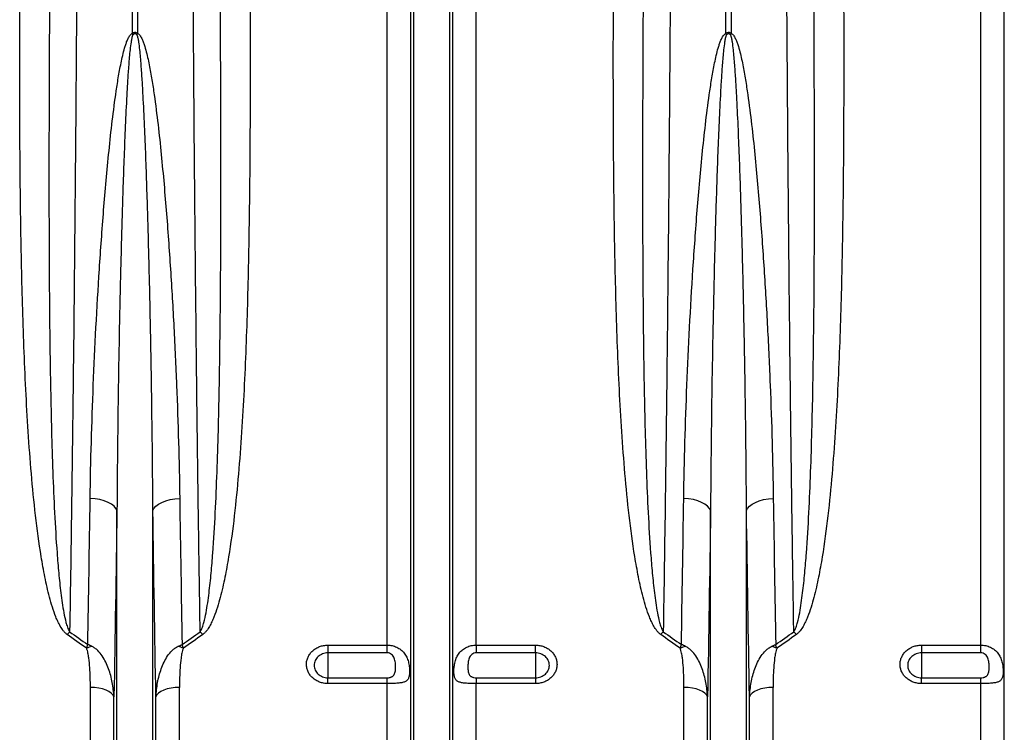
# Model space of a CAD drawing. Units: millimetres. Extents: x -9384 to 9275, y 1832 to 8516.
# Drawn here: x -5634 to -5302, y 4972 to 5212 of the extents above; entities that cross this region are included whole.
import ezdxf

# ---------------------------------------------------------------- set-up
doc = ezdxf.new("R2010")
doc.units = ezdxf.units.MM
doc.layers.get('0').update_dxf_attribs({"linetype": 'CONTINUOUS'})
doc.layers.add('ACO_DRAINAGE', color=7, linetype='CONTINUOUS')

# ---------------------------------------------------------------- blocks, each defined once
blk = doc.blocks.new('ACO_-_32844_-_FRONT')
at = {"linetype": 'Continuous'}
for p, q in [((-100.87, 437.71), (-100.87, 626)), ((-99.13, 626), (-99.13, 437.71)), ((-15.01, 231.57), (-15.01, 626)), ((-7.08, 78.23), (-7.08, 626)), ((-6.05, 73.58), (-6.05, 626)), ((6.05, 73.58), (6.05, 626)), ((7.08, 78.23), (7.08, 626)), ((15.01, 231.57), (15.01, 626)), ((99.13, 437.71), (99.13, 626)), ((100.87, 626), (100.87, 437.71)), ((184.99, 231.57), (184.99, 626)), ((192.92, 78.23), (192.92, 626)), ((-113.43, 280.87), (-115.09, 281.02)), ((-111.83, 280.59), (-113.43, 280.87)), ((-110.36, 280.19), (-111.83, 280.59)), ((-109.05, 279.68), (-110.36, 280.19)), ((-107.93, 279.07), (-109.05, 279.68)), ((-107.04, 278.39), (-107.93, 279.07)), ((-92.96, 278.39), (-92.07, 279.07)), ((-92.07, 279.07), (-90.95, 279.68)), ((-90.95, 279.68), (-89.64, 280.19)), ((-89.64, 280.19), (-88.17, 280.59)), ((-88.17, 280.59), (-86.57, 280.87)), ((-86.57, 280.87), (-84.91, 281.02)), ((86.57, 280.87), (84.91, 281.02)), ((88.17, 280.59), (86.57, 280.87)), ((89.64, 280.19), (88.17, 280.59)), ((90.95, 279.68), (89.64, 280.19)), ((92.07, 279.07), (90.95, 279.68)), ((92.96, 278.39), (92.07, 279.07)), ((107.04, 278.39), (107.93, 279.07)), ((107.93, 279.07), (109.05, 279.68)), ((109.05, 279.68), (110.36, 280.19)), ((110.36, 280.19), (111.83, 280.59)), ((111.83, 280.59), (113.43, 280.87)), ((113.43, 280.87), (115.09, 281.02)), ((-106.41, 277.65), (-107.04, 278.39)), ((-106.05, 276.88), (-106.41, 277.65)), ((-106.05, 73.58), (-106.05, 276.88)), ((-93.95, 276.88), (-93.59, 277.65)), ((-93.95, 73.58), (-93.95, 276.88)), ((-93.59, 277.65), (-92.96, 278.39)), ((93.59, 277.65), (92.96, 278.39)), ((93.95, 276.88), (93.59, 277.65)), ((93.95, 73.58), (93.95, 276.88)), ((106.05, 276.88), (106.41, 277.65)), ((106.05, 73.58), (106.05, 276.88)), ((106.41, 277.65), (107.04, 278.39)), ((-35, 231.57), (-15.01, 231.57)), ((-35, 231.57), (-35, 228.96)), ((-15.01, 228.96), (-35, 228.96)), ((-35, 228.96), (-35, 220.59)), ((-15.01, 228.96), (-15.01, 231.57)), ((15.01, 231.57), (35, 231.57)), ((15.01, 231.57), (15.01, 228.96)), ((35, 228.96), (15.01, 228.96)), ((35, 228.96), (35, 231.57)), ((35, 228.96), (35, 220.59)), ((165, 231.57), (184.99, 231.57)), ((165, 231.57), (165, 228.96)), ((184.99, 228.96), (165, 228.96)), ((165, 228.96), (165, 220.59)), ((184.99, 228.96), (184.99, 231.57)), ((-35, 218.62), (-35, 220.59)), ((-35, 220.59), (-15.01, 220.59)), ((-15.01, 218.62), (-15.01, 220.59)), ((15.01, 220.59), (15.01, 218.62)), ((15.01, 220.59), (35, 220.59)), ((35, 220.59), (35, 218.62)), ((165, 218.62), (165, 220.59)), ((165, 220.59), (184.99, 220.59)), ((184.99, 218.62), (184.99, 220.59)), ((-115.01, 82.4), (-115.01, 217.34)), ((-113.58, 217.28), (-115.01, 217.34)), ((-112.19, 217.11), (-113.58, 217.28)), ((-110.9, 216.82), (-112.19, 217.11)), ((-109.74, 216.44), (-110.9, 216.82)), ((-108.74, 215.97), (-109.74, 216.44)), ((-107.96, 215.43), (-108.74, 215.97)), ((-91.26, 215.97), (-92.04, 215.43)), ((-90.26, 216.44), (-91.26, 215.97)), ((-89.1, 216.82), (-90.26, 216.44)), ((-87.81, 217.11), (-89.1, 216.82)), ((-86.42, 217.28), (-87.81, 217.11)), ((-84.99, 217.34), (-86.42, 217.28)), ((-84.99, 82.4), (-84.99, 217.34)), ((-15.01, 218.62), (-35, 218.62)), ((-15.01, 82.4), (-15.01, 218.62)), ((15.01, 82.4), (15.01, 218.62)), ((35, 218.62), (15.01, 218.62)), ((84.99, 82.4), (84.99, 217.34)), ((86.42, 217.28), (84.99, 217.34)), ((87.81, 217.11), (86.42, 217.28)), ((89.1, 216.82), (87.81, 217.11)), ((90.26, 216.44), (89.1, 216.82)), ((91.26, 215.97), (90.26, 216.44)), ((92.04, 215.43), (91.26, 215.97)), ((108.74, 215.97), (107.96, 215.43)), ((109.74, 216.44), (108.74, 215.97)), ((110.9, 216.82), (109.74, 216.44)), ((112.19, 217.11), (110.9, 216.82)), ((113.58, 217.28), (112.19, 217.11)), ((115.01, 217.34), (113.58, 217.28)), ((115.01, 82.4), (115.01, 217.34)), ((184.99, 218.62), (165, 218.62)), ((184.99, 82.4), (184.99, 218.62)), ((-107.39, 214.84), (-107.96, 215.43)), ((-107.08, 214.2), (-107.39, 214.84)), ((-107.08, 78.23), (-107.08, 214.2)), ((-92.61, 214.84), (-92.92, 214.2)), ((-92.92, 78.23), (-92.92, 214.2)), ((-92.04, 215.43), (-92.61, 214.84)), ((92.61, 214.84), (92.04, 215.43)), ((92.92, 214.2), (92.61, 214.84)), ((92.92, 78.23), (92.92, 214.2)), ((107.39, 214.84), (107.08, 214.2)), ((107.08, 78.23), (107.08, 214.2)), ((107.96, 215.43), (107.39, 214.84))]:
    blk.add_line(p, q, dxfattribs=at)
for centre, radius, start, end in [((-150.89, 416.44), 54.36, 22.4568, 23.0324), ((-49.11, 416.44), 54.36, 156.9676, 157.5432), ((49.11, 416.44), 54.36, 22.4568, 23.0324), ((150.89, 416.44), 54.36, 156.9676, 157.5432), ((-101.5, 216.21), 28.55, 135.8546, 138.4267), ((-98.5, 216.21), 28.55, 41.5733, 44.1454), ((98.5, 216.21), 28.55, 135.8546, 138.4267), ((101.5, 216.21), 28.55, 41.5733, 44.1454), ((-109.48, 214.34), 17.55, 106.6324, 112.9136), ((-90.52, 214.34), 17.55, 67.0864, 73.3676), ((90.52, 214.34), 17.55, 106.6324, 112.9136), ((109.48, 214.34), 17.55, 67.0864, 73.3676)]:
    blk.add_arc(centre, radius, start, end, dxfattribs=at)
for points, knots in [([(-119.11, 626), (-119.11, 617.39), (-119.11, 608.78), (-119.13, 591.57), (-119.15, 574.39), (-119.19, 557.26), (-119.23, 544.43), (-119.24, 540.16), (-119.26, 531.62), (-119.28, 527.35), (-119.36, 506.05), (-119.43, 489.19), (-119.62, 455.83), (-119.72, 439.33), (-119.96, 406.67), (-120.1, 390.52), (-120.4, 358.57), (-120.56, 342.77), (-120.83, 319.34), (-120.92, 311.57), (-121.07, 299.99), (-121.12, 296.14), (-121.22, 288.47), (-121.27, 284.65), (-121.53, 265.63), (-121.75, 250.71), (-121.99, 236.09)], [0, 0, 0, 0, 0.0625, 0.0625, 0.125, 0.1875, 0.1875, 0.21875, 0.21875, 0.25, 0.25, 0.375, 0.375, 0.5, 0.5, 0.625, 0.625, 0.75, 0.75, 0.8125, 0.8125, 0.84375, 0.84375, 0.875, 0.875, 1, 1, 1, 1]), ([(-78.01, 236.09), (-78.13, 243.4), (-78.24, 250.79), (-78.47, 265.72), (-78.68, 280.78), (-78.88, 296.11), (-79.03, 307.72), (-79.08, 311.61), (-79.17, 319.41), (-79.21, 323.34), (-79.44, 343), (-79.6, 358.89), (-79.9, 390.96), (-80.04, 407.14), (-80.28, 439.8), (-80.39, 456.27), (-80.57, 489.52), (-80.64, 506.29), (-80.74, 531.67), (-80.76, 540.17), (-80.8, 552.98), (-80.81, 557.25), (-80.83, 565.83), (-80.84, 570.12), (-80.88, 591.58), (-80.89, 608.78), (-80.89, 626)], [0, 0, 0, 0, 0.0625, 0.0625, 0.125, 0.1875, 0.1875, 0.21875, 0.21875, 0.25, 0.25, 0.375, 0.375, 0.5, 0.5, 0.625, 0.625, 0.75, 0.75, 0.8125, 0.8125, 0.84375, 0.84375, 0.875, 0.875, 1, 1, 1, 1]), ([(80.89, 626), (80.89, 617.39), (80.89, 608.78), (80.87, 591.57), (80.85, 574.39), (80.81, 557.26), (80.77, 544.43), (80.76, 540.16), (80.74, 531.62), (80.72, 527.35), (80.64, 506.05), (80.57, 489.19), (80.38, 455.83), (80.28, 439.33), (80.04, 406.67), (79.9, 390.52), (79.6, 358.57), (79.44, 342.77), (79.17, 319.34), (79.08, 311.57), (78.93, 299.99), (78.88, 296.14), (78.78, 288.47), (78.73, 284.65), (78.47, 265.63), (78.25, 250.71), (78.01, 236.09)], [0, 0, 0, 0, 0.0625, 0.0625, 0.125, 0.1875, 0.1875, 0.21875, 0.21875, 0.25, 0.25, 0.375, 0.375, 0.5, 0.5, 0.625, 0.625, 0.75, 0.75, 0.8125, 0.8125, 0.84375, 0.84375, 0.875, 0.875, 1, 1, 1, 1]), ([(121.99, 236.09), (121.87, 243.4), (121.76, 250.79), (121.53, 265.72), (121.32, 280.78), (121.12, 296.11), (120.97, 307.72), (120.92, 311.61), (120.83, 319.41), (120.79, 323.34), (120.56, 343), (120.4, 358.89), (120.1, 390.96), (119.96, 407.14), (119.72, 439.8), (119.61, 456.27), (119.43, 489.52), (119.36, 506.29), (119.26, 531.67), (119.24, 540.17), (119.2, 552.98), (119.19, 557.25), (119.17, 565.83), (119.16, 570.12), (119.12, 591.58), (119.11, 608.78), (119.11, 626)], [0, 0, 0, 0, 0.0625, 0.0625, 0.125, 0.1875, 0.1875, 0.21875, 0.21875, 0.25, 0.25, 0.375, 0.375, 0.5, 0.5, 0.625, 0.625, 0.75, 0.75, 0.8125, 0.8125, 0.84375, 0.84375, 0.875, 0.875, 1, 1, 1, 1]), ([(-122.86, 235.15), (-123.12, 235.34), (-123.34, 235.54), (-123.77, 235.97), (-123.96, 236.2), (-124.52, 236.9), (-124.84, 237.41), (-125.43, 238.44), (-125.7, 238.96), (-126.2, 240.02), (-126.43, 240.56), (-127.08, 242.18), (-127.46, 243.28), (-128.16, 245.5), (-128.48, 246.62), (-129.38, 250), (-129.88, 252.27), (-130.8, 256.83), (-131.21, 259.12), (-132.33, 266.01), (-132.95, 270.64), (-134.02, 279.96), (-134.48, 284.65), (-135.29, 294.05), (-135.64, 298.77), (-136.26, 308.23), (-136.53, 312.97), (-137.25, 327.23), (-137.6, 336.8), (-138.15, 356.03), (-138.34, 365.7), (-138.63, 385.14), (-138.71, 394.91), (-138.81, 414.55), (-138.82, 424.43), (-138.81, 439.31), (-138.79, 444.29), (-138.76, 454.25), (-138.74, 459.24), (-138.72, 464.23)], [0, 0, 0, 0, 0.003906, 0.003906, 0.007812, 0.007812, 0.015625, 0.015625, 0.023437, 0.023437, 0.03125, 0.03125, 0.046875, 0.046875, 0.0625, 0.0625, 0.09375, 0.09375, 0.125, 0.125, 0.1875, 0.1875, 0.25, 0.25, 0.3125, 0.3125, 0.375, 0.375, 0.5, 0.5, 0.625, 0.625, 0.75, 0.75, 0.875, 0.875, 0.9375, 0.9375, 1, 1, 1, 1]), ([(-128.72, 462.45), (-128.77, 452.54), (-128.82, 442.68), (-128.91, 423.04), (-128.94, 413.28), (-128.97, 393.87), (-128.97, 384.22), (-128.93, 365.04), (-128.88, 355.5), (-128.76, 341.29), (-128.71, 336.56), (-128.58, 327.15), (-128.51, 322.45), (-128.24, 308.42), (-128.01, 299.15), (-127.5, 285.35), (-127.31, 280.77), (-126.85, 271.65), (-126.58, 267.12), (-126.08, 260.35), (-125.9, 258.11), (-125.48, 253.62), (-125.25, 251.39), (-124.83, 248.05), (-124.69, 246.93), (-124.36, 244.72), (-124.18, 243.61), (-123.76, 241.41), (-123.53, 240.32), (-123.09, 238.69), (-122.93, 238.15), (-122.64, 237.36), (-122.53, 237.1), (-122.29, 236.58), (-122.16, 236.33), (-121.99, 236.09)], [0, 0, 0, 0, 0.125, 0.125, 0.25, 0.25, 0.375, 0.375, 0.5, 0.5, 0.5625, 0.5625, 0.625, 0.625, 0.75, 0.75, 0.8125, 0.8125, 0.875, 0.875, 0.90625, 0.90625, 0.9375, 0.9375, 0.953125, 0.953125, 0.96875, 0.96875, 0.984375, 0.984375, 0.992188, 0.992188, 0.996094, 0.996094, 1, 1, 1, 1]), ([(-78.01, 236.09), (-77.84, 236.33), (-77.71, 236.58), (-77.47, 237.09), (-77.36, 237.35), (-77.07, 238.15), (-76.91, 238.68), (-76.47, 240.31), (-76.24, 241.4), (-75.82, 243.6), (-75.65, 244.7), (-75.32, 246.92), (-75.17, 248.03), (-74.76, 251.37), (-74.52, 253.61), (-74.11, 258.09), (-73.92, 260.34), (-73.42, 267.11), (-73.15, 271.64), (-72.69, 280.76), (-72.5, 285.34), (-71.99, 299.14), (-71.76, 308.41), (-71.49, 322.44), (-71.42, 327.13), (-71.3, 336.55), (-71.24, 341.27), (-71.12, 355.48), (-71.07, 365.02), (-71.03, 384.2), (-71.03, 393.85), (-71.05, 408.42), (-71.07, 413.29), (-71.1, 423.06), (-71.11, 427.96), (-71.18, 442.68), (-71.23, 452.54), (-71.28, 462.45)], [0, 0, 0, 0, 0.003906, 0.003906, 0.007813, 0.007813, 0.015625, 0.015625, 0.03125, 0.03125, 0.046875, 0.046875, 0.0625, 0.0625, 0.09375, 0.09375, 0.125, 0.125, 0.1875, 0.1875, 0.25, 0.25, 0.375, 0.375, 0.4375, 0.4375, 0.5, 0.5, 0.625, 0.625, 0.75, 0.75, 0.8125, 0.8125, 0.875, 0.875, 1, 1, 1, 1]), ([(-61.28, 464.23), (-61.23, 454.25), (-61.2, 444.3), (-61.18, 429.42), (-61.18, 424.47), (-61.2, 414.59), (-61.21, 409.67), (-61.29, 394.93), (-61.37, 385.14), (-61.66, 365.68), (-61.85, 356), (-62.26, 341.54), (-62.42, 336.74), (-62.79, 327.15), (-63, 322.37), (-63.48, 312.84), (-63.75, 308.09), (-64.37, 298.62), (-64.72, 293.91), (-65.53, 284.52), (-65.99, 279.84), (-67.06, 270.54), (-67.68, 265.91), (-68.81, 259.02), (-69.22, 256.73), (-70.14, 252.18), (-70.64, 249.91), (-71.54, 246.55), (-71.86, 245.44), (-72.56, 243.23), (-72.94, 242.13), (-73.59, 240.51), (-73.82, 239.97), (-74.32, 238.92), (-74.59, 238.4), (-75.18, 237.38), (-75.5, 236.88), (-76.05, 236.19), (-76.24, 235.96), (-76.66, 235.54), (-76.89, 235.34), (-77.14, 235.15)], [0, 0, 0, 0, 0.125, 0.125, 0.1875, 0.1875, 0.25, 0.25, 0.375, 0.375, 0.5, 0.5, 0.5625, 0.5625, 0.625, 0.625, 0.6875, 0.6875, 0.75, 0.75, 0.8125, 0.8125, 0.875, 0.875, 0.90625, 0.90625, 0.9375, 0.9375, 0.953125, 0.953125, 0.96875, 0.96875, 0.976562, 0.976562, 0.984375, 0.984375, 0.992187, 0.992187, 0.996094, 0.996094, 1, 1, 1, 1]), ([(77.14, 235.15), (76.88, 235.34), (76.66, 235.54), (76.23, 235.97), (76.04, 236.2), (75.48, 236.9), (75.16, 237.41), (74.57, 238.44), (74.3, 238.96), (73.8, 240.02), (73.57, 240.56), (72.92, 242.18), (72.54, 243.28), (71.84, 245.5), (71.52, 246.62), (70.62, 250), (70.12, 252.27), (69.2, 256.83), (68.79, 259.12), (67.67, 266.01), (67.05, 270.64), (65.98, 279.96), (65.52, 284.65), (64.71, 294.05), (64.36, 298.77), (63.74, 308.23), (63.47, 312.97), (62.75, 327.23), (62.4, 336.8), (61.85, 356.03), (61.66, 365.7), (61.37, 385.14), (61.29, 394.91), (61.19, 414.55), (61.18, 424.43), (61.19, 439.31), (61.21, 444.29), (61.24, 454.25), (61.26, 459.24), (61.28, 464.23)], [0, 0, 0, 0, 0.003906, 0.003906, 0.007812, 0.007812, 0.015625, 0.015625, 0.023437, 0.023437, 0.03125, 0.03125, 0.046875, 0.046875, 0.0625, 0.0625, 0.09375, 0.09375, 0.125, 0.125, 0.1875, 0.1875, 0.25, 0.25, 0.3125, 0.3125, 0.375, 0.375, 0.5, 0.5, 0.625, 0.625, 0.75, 0.75, 0.875, 0.875, 0.9375, 0.9375, 1, 1, 1, 1]), ([(71.28, 462.45), (71.23, 452.54), (71.18, 442.68), (71.09, 423.04), (71.06, 413.28), (71.03, 393.87), (71.03, 384.22), (71.07, 365.04), (71.12, 355.5), (71.24, 341.29), (71.29, 336.56), (71.42, 327.15), (71.49, 322.45), (71.76, 308.42), (71.99, 299.15), (72.5, 285.35), (72.69, 280.77), (73.15, 271.65), (73.42, 267.12), (73.92, 260.35), (74.1, 258.11), (74.52, 253.62), (74.75, 251.39), (75.17, 248.05), (75.31, 246.93), (75.64, 244.72), (75.82, 243.61), (76.24, 241.41), (76.47, 240.32), (76.91, 238.69), (77.07, 238.15), (77.36, 237.36), (77.47, 237.1), (77.71, 236.58), (77.84, 236.33), (78.01, 236.09)], [0, 0, 0, 0, 0.125, 0.125, 0.25, 0.25, 0.375, 0.375, 0.5, 0.5, 0.5625, 0.5625, 0.625, 0.625, 0.75, 0.75, 0.8125, 0.8125, 0.875, 0.875, 0.90625, 0.90625, 0.9375, 0.9375, 0.953125, 0.953125, 0.96875, 0.96875, 0.984375, 0.984375, 0.992187, 0.992187, 0.996094, 0.996094, 1, 1, 1, 1]), ([(121.99, 236.09), (122.16, 236.33), (122.29, 236.58), (122.53, 237.09), (122.64, 237.35), (122.93, 238.15), (123.09, 238.68), (123.53, 240.31), (123.76, 241.4), (124.18, 243.6), (124.35, 244.7), (124.68, 246.92), (124.83, 248.03), (125.24, 251.37), (125.48, 253.61), (125.89, 258.09), (126.08, 260.34), (126.58, 267.11), (126.85, 271.64), (127.31, 280.76), (127.5, 285.34), (128.01, 299.14), (128.24, 308.41), (128.51, 322.44), (128.58, 327.13), (128.7, 336.55), (128.76, 341.27), (128.88, 355.48), (128.93, 365.02), (128.97, 384.2), (128.97, 393.85), (128.95, 408.42), (128.93, 413.29), (128.9, 423.06), (128.89, 427.96), (128.82, 442.68), (128.77, 452.54), (128.72, 462.45)], [0, 0, 0, 0, 0.003906, 0.003906, 0.007813, 0.007813, 0.015625, 0.015625, 0.03125, 0.03125, 0.046875, 0.046875, 0.0625, 0.0625, 0.09375, 0.09375, 0.125, 0.125, 0.1875, 0.1875, 0.25, 0.25, 0.375, 0.375, 0.4375, 0.4375, 0.5, 0.5, 0.625, 0.625, 0.75, 0.75, 0.8125, 0.8125, 0.875, 0.875, 1, 1, 1, 1]), ([(138.72, 464.23), (138.77, 454.25), (138.8, 444.3), (138.82, 429.42), (138.82, 424.47), (138.8, 414.59), (138.79, 409.67), (138.71, 394.93), (138.63, 385.14), (138.34, 365.68), (138.15, 356), (137.74, 341.54), (137.58, 336.74), (137.21, 327.15), (137, 322.37), (136.52, 312.84), (136.25, 308.09), (135.63, 298.62), (135.28, 293.91), (134.47, 284.52), (134.01, 279.84), (132.94, 270.54), (132.32, 265.91), (131.19, 259.02), (130.78, 256.73), (129.86, 252.18), (129.36, 249.91), (128.46, 246.55), (128.14, 245.44), (127.44, 243.23), (127.06, 242.13), (126.41, 240.51), (126.18, 239.97), (125.68, 238.92), (125.41, 238.4), (124.82, 237.38), (124.5, 236.88), (123.95, 236.19), (123.76, 235.96), (123.34, 235.54), (123.11, 235.34), (122.86, 235.15)], [0, 0, 0, 0, 0.125, 0.125, 0.1875, 0.1875, 0.25, 0.25, 0.375, 0.375, 0.5, 0.5, 0.5625, 0.5625, 0.625, 0.625, 0.6875, 0.6875, 0.75, 0.75, 0.8125, 0.8125, 0.875, 0.875, 0.90625, 0.90625, 0.9375, 0.9375, 0.953125, 0.953125, 0.96875, 0.96875, 0.976563, 0.976563, 0.984375, 0.984375, 0.992188, 0.992188, 0.996094, 0.996094, 1, 1, 1, 1]), ([(-100.87, 437.71), (-100.75, 437.81), (-100.61, 437.89), (-100.32, 438.01), (-100.16, 438.05), (-99.92, 438.05), (-99.84, 438.04), (-99.68, 438.01), (-99.61, 437.98), (-99.39, 437.89), (-99.25, 437.81), (-99.13, 437.71)], [0, 0, 0, 0, 0.25, 0.25, 0.5, 0.5, 0.625, 0.625, 0.75, 0.75, 1, 1, 1, 1]), ([(99.13, 437.71), (99.25, 437.81), (99.39, 437.89), (99.68, 438.01), (99.84, 438.05), (100.08, 438.05), (100.16, 438.04), (100.32, 438.01), (100.39, 437.98), (100.61, 437.89), (100.75, 437.81), (100.87, 437.71)], [0, 0, 0, 0, 0.25, 0.25, 0.5, 0.5, 0.625, 0.625, 0.75, 0.75, 1, 1, 1, 1]), ([(-115.09, 281.02), (-115, 287.3), (-114.86, 293.62), (-114.5, 306.35), (-114.28, 312.76), (-113.5, 332.09), (-112.83, 345.11), (-111.54, 364.84), (-111.07, 371.45), (-110.01, 384.73), (-109.42, 391.4), (-108.39, 401.46), (-108.03, 404.82), (-107.23, 411.54), (-106.79, 414.91), (-106.05, 419.95), (-105.79, 421.64), (-105.21, 424.99), (-104.9, 426.67), (-104.37, 429.17), (-104.18, 430.01), (-103.78, 431.67), (-103.55, 432.49), (-103.18, 433.72), (-103.04, 434.12), (-102.75, 434.93), (-102.6, 435.32), (-102.24, 436.1), (-102.05, 436.48), (-101.69, 437.01), (-101.56, 437.19), (-101.33, 437.42), (-101.25, 437.49), (-101.07, 437.62), (-100.98, 437.67), (-100.87, 437.71)], [0, 0, 0, 0, 0.125, 0.125, 0.25, 0.25, 0.5, 0.5, 0.625, 0.625, 0.75, 0.75, 0.8125, 0.8125, 0.875, 0.875, 0.90625, 0.90625, 0.9375, 0.9375, 0.953125, 0.953125, 0.96875, 0.96875, 0.976562, 0.976562, 0.984375, 0.984375, 0.992187, 0.992187, 0.996094, 0.996094, 0.998047, 0.998047, 1, 1, 1, 1]), ([(-100.66, 437.21), (-100.7, 437.17), (-100.73, 437.12), (-100.78, 437.03), (-100.8, 436.98), (-100.87, 436.83), (-100.9, 436.73), (-100.99, 436.42), (-101.04, 436.21), (-101.18, 435.58), (-101.25, 435.16), (-101.45, 433.88), (-101.55, 433.03), (-101.83, 430.46), (-101.97, 428.75), (-102.24, 425.32), (-102.35, 423.61), (-102.57, 420.18), (-102.66, 418.47), (-102.94, 413.34), (-103.1, 409.92), (-103.4, 403.09), (-103.54, 399.68), (-103.92, 389.48), (-104.14, 382.71), (-104.54, 369.21), (-104.72, 362.5), (-105.2, 342.42), (-105.45, 329.15), (-105.75, 309.4), (-105.83, 302.85), (-105.96, 289.81), (-106.01, 283.33), (-106.05, 276.88)], [0, 0, 0, 0, 0.000977, 0.000977, 0.001953, 0.001953, 0.003906, 0.003906, 0.007812, 0.007812, 0.015625, 0.015625, 0.03125, 0.03125, 0.0625, 0.0625, 0.09375, 0.09375, 0.125, 0.125, 0.1875, 0.1875, 0.25, 0.25, 0.375, 0.375, 0.5, 0.5, 0.75, 0.75, 0.875, 0.875, 1, 1, 1, 1]), ([(-99.34, 437.21), (-99.43, 437.3), (-99.52, 437.38), (-99.69, 437.48), (-99.75, 437.5), (-99.87, 437.54), (-99.93, 437.55), (-100.13, 437.55), (-100.26, 437.51), (-100.48, 437.38), (-100.57, 437.3), (-100.66, 437.21)], [0, 0, 0, 0, 0.25, 0.25, 0.375, 0.375, 0.5, 0.5, 0.75, 0.75, 1, 1, 1, 1]), ([(-93.95, 276.88), (-94.02, 289.77), (-94.16, 302.8), (-94.45, 322.54), (-94.56, 329.16), (-94.82, 342.44), (-94.96, 349.12), (-95.28, 362.51), (-95.46, 369.23), (-95.86, 382.72), (-96.08, 389.5), (-96.46, 399.7), (-96.6, 403.1), (-96.9, 409.92), (-97.06, 413.34), (-97.34, 418.47), (-97.43, 420.18), (-97.65, 423.61), (-97.76, 425.32), (-98.03, 428.75), (-98.17, 430.46), (-98.45, 433.03), (-98.55, 433.88), (-98.75, 435.16), (-98.82, 435.58), (-98.96, 436.21), (-99.01, 436.42), (-99.1, 436.73), (-99.13, 436.83), (-99.2, 436.98), (-99.22, 437.03), (-99.27, 437.12), (-99.3, 437.17), (-99.34, 437.21)], [0, 0, 0, 0, 0.25, 0.25, 0.375, 0.375, 0.5, 0.5, 0.625, 0.625, 0.75, 0.75, 0.8125, 0.8125, 0.875, 0.875, 0.90625, 0.90625, 0.9375, 0.9375, 0.96875, 0.96875, 0.984375, 0.984375, 0.992187, 0.992187, 0.996094, 0.996094, 0.998047, 0.998047, 0.999023, 0.999023, 1, 1, 1, 1]), ([(-99.13, 437.71), (-99.02, 437.67), (-98.93, 437.62), (-98.75, 437.49), (-98.67, 437.42), (-98.44, 437.18), (-98.31, 437.01), (-98.07, 436.66), (-97.96, 436.47), (-97.75, 436.09), (-97.66, 435.89), (-97.4, 435.31), (-97.24, 434.91), (-96.95, 434.11), (-96.82, 433.7), (-96.44, 432.48), (-96.22, 431.65), (-95.81, 429.99), (-95.62, 429.16), (-95.09, 426.65), (-94.79, 424.98), (-94.21, 421.63), (-93.95, 419.95), (-93.21, 414.91), (-92.77, 411.54), (-91.97, 404.82), (-91.61, 401.47), (-90.59, 391.42), (-90, 384.75), (-88.93, 371.47), (-88.46, 364.85), (-87.6, 351.69), (-87.22, 345.14), (-86.54, 332.1), (-86.24, 325.61), (-85.46, 306.29), (-85.1, 293.57), (-84.91, 281.02)], [0, 0, 0, 0, 0.001953, 0.001953, 0.003906, 0.003906, 0.007813, 0.007813, 0.011719, 0.011719, 0.015625, 0.015625, 0.023438, 0.023438, 0.03125, 0.03125, 0.046875, 0.046875, 0.0625, 0.0625, 0.09375, 0.09375, 0.125, 0.125, 0.1875, 0.1875, 0.25, 0.25, 0.375, 0.375, 0.5, 0.5, 0.625, 0.625, 0.75, 0.75, 1, 1, 1, 1]), ([(84.91, 281.02), (85, 287.3), (85.14, 293.62), (85.5, 306.35), (85.72, 312.76), (86.5, 332.09), (87.17, 345.11), (88.46, 364.84), (88.93, 371.45), (89.99, 384.73), (90.58, 391.4), (91.61, 401.46), (91.97, 404.82), (92.77, 411.54), (93.21, 414.91), (93.95, 419.95), (94.21, 421.64), (94.79, 424.99), (95.1, 426.67), (95.63, 429.17), (95.82, 430.01), (96.22, 431.67), (96.45, 432.49), (96.82, 433.72), (96.96, 434.12), (97.25, 434.93), (97.4, 435.32), (97.76, 436.1), (97.95, 436.48), (98.31, 437.01), (98.44, 437.19), (98.67, 437.42), (98.75, 437.49), (98.93, 437.62), (99.02, 437.67), (99.13, 437.71)], [0, 0, 0, 0, 0.125, 0.125, 0.25, 0.25, 0.5, 0.5, 0.625, 0.625, 0.75, 0.75, 0.8125, 0.8125, 0.875, 0.875, 0.90625, 0.90625, 0.9375, 0.9375, 0.953125, 0.953125, 0.96875, 0.96875, 0.976562, 0.976562, 0.984375, 0.984375, 0.992188, 0.992188, 0.996094, 0.996094, 0.998047, 0.998047, 1, 1, 1, 1]), ([(99.34, 437.21), (99.3, 437.17), (99.27, 437.12), (99.22, 437.03), (99.2, 436.98), (99.13, 436.83), (99.1, 436.73), (99.01, 436.42), (98.96, 436.21), (98.82, 435.58), (98.75, 435.16), (98.55, 433.88), (98.45, 433.03), (98.17, 430.46), (98.03, 428.75), (97.76, 425.32), (97.65, 423.61), (97.43, 420.18), (97.34, 418.47), (97.06, 413.34), (96.9, 409.92), (96.6, 403.09), (96.46, 399.68), (96.08, 389.48), (95.86, 382.71), (95.46, 369.21), (95.28, 362.5), (94.8, 342.42), (94.55, 329.15), (94.25, 309.4), (94.17, 302.85), (94.04, 289.81), (93.99, 283.33), (93.95, 276.88)], [0, 0, 0, 0, 0.000977, 0.000977, 0.001953, 0.001953, 0.003906, 0.003906, 0.007812, 0.007812, 0.015625, 0.015625, 0.03125, 0.03125, 0.0625, 0.0625, 0.09375, 0.09375, 0.125, 0.125, 0.1875, 0.1875, 0.25, 0.25, 0.375, 0.375, 0.5, 0.5, 0.75, 0.75, 0.875, 0.875, 1, 1, 1, 1]), ([(100.66, 437.21), (100.57, 437.3), (100.48, 437.38), (100.31, 437.48), (100.25, 437.5), (100.13, 437.54), (100.07, 437.55), (99.87, 437.55), (99.74, 437.51), (99.52, 437.38), (99.43, 437.3), (99.34, 437.21)], [0, 0, 0, 0, 0.25, 0.25, 0.375, 0.375, 0.5, 0.5, 0.75, 0.75, 1, 1, 1, 1]), ([(106.05, 276.88), (105.98, 289.77), (105.84, 302.8), (105.55, 322.54), (105.44, 329.16), (105.18, 342.44), (105.04, 349.12), (104.72, 362.51), (104.54, 369.23), (104.14, 382.72), (103.92, 389.5), (103.54, 399.7), (103.4, 403.1), (103.1, 409.92), (102.94, 413.34), (102.66, 418.47), (102.57, 420.18), (102.35, 423.61), (102.24, 425.32), (101.97, 428.75), (101.83, 430.46), (101.55, 433.03), (101.45, 433.88), (101.25, 435.16), (101.18, 435.58), (101.04, 436.21), (100.99, 436.42), (100.9, 436.73), (100.87, 436.83), (100.8, 436.98), (100.78, 437.03), (100.73, 437.12), (100.7, 437.17), (100.66, 437.21)], [0, 0, 0, 0, 0.25, 0.25, 0.375, 0.375, 0.5, 0.5, 0.625, 0.625, 0.75, 0.75, 0.8125, 0.8125, 0.875, 0.875, 0.90625, 0.90625, 0.9375, 0.9375, 0.96875, 0.96875, 0.984375, 0.984375, 0.992187, 0.992187, 0.996094, 0.996094, 0.998047, 0.998047, 0.999023, 0.999023, 1, 1, 1, 1]), ([(100.87, 437.71), (100.98, 437.67), (101.07, 437.62), (101.25, 437.49), (101.33, 437.42), (101.56, 437.18), (101.69, 437.01), (101.93, 436.66), (102.04, 436.47), (102.25, 436.09), (102.34, 435.89), (102.6, 435.31), (102.76, 434.91), (103.05, 434.11), (103.18, 433.7), (103.56, 432.48), (103.78, 431.65), (104.19, 429.99), (104.38, 429.16), (104.91, 426.65), (105.21, 424.98), (105.79, 421.63), (106.05, 419.95), (106.79, 414.91), (107.23, 411.54), (108.03, 404.82), (108.39, 401.47), (109.41, 391.42), (110, 384.75), (111.07, 371.47), (111.54, 364.85), (112.4, 351.69), (112.78, 345.14), (113.46, 332.1), (113.76, 325.61), (114.54, 306.29), (114.9, 293.57), (115.09, 281.02)], [0, 0, 0, 0, 0.001953, 0.001953, 0.003906, 0.003906, 0.007812, 0.007812, 0.011719, 0.011719, 0.015625, 0.015625, 0.023437, 0.023437, 0.03125, 0.03125, 0.046875, 0.046875, 0.0625, 0.0625, 0.09375, 0.09375, 0.125, 0.125, 0.1875, 0.1875, 0.25, 0.25, 0.375, 0.375, 0.5, 0.5, 0.625, 0.625, 0.75, 0.75, 1, 1, 1, 1]), ([(-115.01, 217.34), (-115.01, 218.44), (-115.02, 219.54), (-115.09, 221.75), (-115.14, 222.85), (-115.3, 225.06), (-115.39, 226.16), (-115.62, 227.81), (-115.71, 228.36), (-115.88, 229.18), (-115.94, 229.45), (-116.06, 229.85), (-116.1, 229.99), (-116.2, 230.25), (-116.25, 230.38), (-116.32, 230.51)], [0, 0, 0, 0, 0.25, 0.25, 0.5, 0.5, 0.75, 0.75, 0.875, 0.875, 0.9375, 0.9375, 0.96875, 0.96875, 1, 1, 1, 1]), ([(-107.08, 214.2), (-107.16, 215.81), (-107.35, 217.4), (-107.93, 220.56), (-108.33, 222.11), (-109.15, 224.37), (-109.46, 225.11), (-110.17, 226.55), (-110.56, 227.25), (-111.47, 228.58), (-111.97, 229.2), (-112.84, 230.04), (-113.15, 230.3), (-113.8, 230.77), (-114.14, 230.98), (-114.51, 231.16)], [0, 0, 0, 0, 0.25, 0.25, 0.5, 0.5, 0.625, 0.625, 0.75, 0.75, 0.875, 0.875, 0.9375, 0.9375, 1, 1, 1, 1]), ([(-92.92, 214.2), (-92.84, 215.81), (-92.65, 217.4), (-92.07, 220.56), (-91.67, 222.11), (-90.85, 224.37), (-90.54, 225.11), (-89.83, 226.55), (-89.44, 227.25), (-88.53, 228.58), (-88.03, 229.2), (-87.16, 230.04), (-86.85, 230.3), (-86.2, 230.77), (-85.86, 230.98), (-85.49, 231.16)], [0, 0, 0, 0, 0.25, 0.25, 0.5, 0.5, 0.625, 0.625, 0.75, 0.75, 0.875, 0.875, 0.9375, 0.9375, 1, 1, 1, 1]), ([(-83.68, 230.51), (-83.75, 230.38), (-83.8, 230.25), (-83.9, 229.99), (-83.94, 229.85), (-84.06, 229.45), (-84.12, 229.18), (-84.29, 228.36), (-84.38, 227.81), (-84.61, 226.16), (-84.7, 225.06), (-84.86, 222.85), (-84.91, 221.75), (-84.98, 219.54), (-84.99, 218.44), (-84.99, 217.34)], [0, 0, 0, 0, 0.03125, 0.03125, 0.0625, 0.0625, 0.125, 0.125, 0.25, 0.25, 0.5, 0.5, 0.75, 0.75, 1, 1, 1, 1]), ([(-35, 218.62), (-35.48, 218.62), (-35.95, 218.67), (-36.88, 218.83), (-37.33, 218.95), (-37.98, 219.2), (-38.2, 219.29), (-38.62, 219.49), (-38.82, 219.6), (-39.4, 219.95), (-39.77, 220.22), (-40.44, 220.82), (-40.74, 221.15), (-41.13, 221.67), (-41.25, 221.85), (-41.47, 222.23), (-41.57, 222.42), (-41.85, 223.01), (-41.98, 223.41), (-42.16, 224.24), (-42.21, 224.67), (-42.21, 225.51), (-42.17, 225.93), (-42.03, 226.56), (-41.97, 226.76), (-41.83, 227.17), (-41.67, 227.57), (-41.47, 227.95), (-41.25, 228.32), (-41.13, 228.51), (-40.73, 229.04), (-40.43, 229.37), (-39.77, 229.97), (-39.4, 230.24), (-38.61, 230.71), (-38.2, 230.91), (-37.54, 231.16), (-37.32, 231.23), (-36.87, 231.35), (-36.64, 231.41), (-35.95, 231.53), (-35.48, 231.57), (-35, 231.57)], [0, 0, 0, 0, 0.0625, 0.0625, 0.125, 0.125, 0.15625, 0.15625, 0.1875, 0.1875, 0.25, 0.25, 0.3125, 0.3125, 0.34375, 0.34375, 0.375, 0.375, 0.4375, 0.4375, 0.5, 0.5, 0.5625, 0.5625, 0.59375, 0.59375, 0.625, 0.65625, 0.65625, 0.6875, 0.6875, 0.75, 0.75, 0.8125, 0.8125, 0.875, 0.875, 0.90625, 0.90625, 0.9375, 0.9375, 1, 1, 1, 1]), ([(-35, 228.96), (-35.31, 228.96), (-35.61, 228.93), (-36.2, 228.83), (-36.5, 228.75), (-37.06, 228.53), (-37.33, 228.4), (-37.83, 228.1), (-38.07, 227.92), (-38.5, 227.53), (-38.69, 227.32), (-39.03, 226.86), (-39.17, 226.62), (-39.4, 226.12), (-39.49, 225.85), (-39.61, 225.31), (-39.64, 225.04), (-39.64, 224.5), (-39.61, 224.22), (-39.49, 223.69), (-39.4, 223.43), (-39.17, 222.92), (-39.03, 222.68), (-38.69, 222.23), (-38.5, 222.02), (-38.07, 221.63), (-37.84, 221.45), (-37.33, 221.15), (-37.06, 221.02), (-36.5, 220.81), (-36.21, 220.73), (-35.61, 220.62), (-35.31, 220.59), (-35, 220.59)], [0, 0, 0, 0, 0.0625, 0.0625, 0.125, 0.125, 0.1875, 0.1875, 0.25, 0.25, 0.3125, 0.3125, 0.375, 0.375, 0.4375, 0.4375, 0.5, 0.5, 0.5625, 0.5625, 0.625, 0.625, 0.6875, 0.6875, 0.75, 0.75, 0.8125, 0.8125, 0.875, 0.875, 0.9375, 0.9375, 1, 1, 1, 1]), ([(-15.01, 231.57), (-14.44, 231.57), (-13.89, 231.51), (-13.08, 231.34), (-12.81, 231.26), (-12.28, 231.09), (-12.03, 230.99), (-11.53, 230.76), (-11.3, 230.63), (-10.84, 230.35), (-10.61, 230.2), (-9.98, 229.7), (-9.61, 229.33), (-9.11, 228.69), (-8.96, 228.47), (-8.68, 228.01), (-8.55, 227.78), (-8.32, 227.29), (-8.21, 227.04), (-8.03, 226.52), (-7.94, 226.25), (-7.8, 225.71), (-7.74, 225.44), (-7.64, 224.89), (-7.6, 224.61), (-7.53, 224.05), (-7.51, 223.78), (-7.47, 223.25), (-7.47, 222.99), (-7.46, 222.22), (-7.49, 221.77), (-7.63, 220.96), (-7.73, 220.62), (-8.01, 220.03), (-8.2, 219.8), (-8.55, 219.51), (-8.68, 219.42), (-8.96, 219.27), (-9.11, 219.2), (-9.44, 219.08), (-9.61, 219.03), (-9.99, 218.94), (-10.19, 218.9), (-10.82, 218.8), (-11.28, 218.75), (-12.02, 218.7), (-12.28, 218.68), (-12.8, 218.66), (-13.07, 218.65), (-13.88, 218.63), (-14.44, 218.62), (-15.01, 218.62)], [0, 0, 0, 0, 0.0625, 0.0625, 0.09375, 0.09375, 0.125, 0.125, 0.15625, 0.15625, 0.1875, 0.1875, 0.25, 0.25, 0.28125, 0.28125, 0.3125, 0.3125, 0.34375, 0.34375, 0.375, 0.375, 0.40625, 0.40625, 0.4375, 0.4375, 0.46875, 0.46875, 0.5, 0.5, 0.5625, 0.5625, 0.625, 0.625, 0.6875, 0.6875, 0.71875, 0.71875, 0.75, 0.75, 0.78125, 0.78125, 0.8125, 0.8125, 0.875, 0.875, 0.90625, 0.90625, 0.9375, 0.9375, 1, 1, 1, 1]), ([(-15.01, 220.59), (-14.74, 220.59), (-14.47, 220.62), (-14.09, 220.69), (-13.97, 220.72), (-13.74, 220.79), (-13.63, 220.83), (-13.42, 220.93), (-13.32, 220.99), (-13.14, 221.11), (-13.06, 221.17), (-12.83, 221.38), (-12.71, 221.54), (-12.52, 221.88), (-12.45, 222.06), (-12.33, 222.44), (-12.29, 222.65), (-12.2, 223.28), (-12.18, 223.73), (-12.18, 224.43), (-12.19, 224.67), (-12.21, 225.16), (-12.23, 225.41), (-12.29, 225.91), (-12.33, 226.16), (-12.45, 226.67), (-12.52, 226.92), (-12.71, 227.41), (-12.84, 227.65), (-13.14, 228.08), (-13.32, 228.28), (-13.74, 228.61), (-13.97, 228.74), (-14.47, 228.92), (-14.74, 228.96), (-15.01, 228.96)], [0, 0, 0, 0, 0.0625, 0.0625, 0.09375, 0.09375, 0.125, 0.125, 0.15625, 0.15625, 0.1875, 0.1875, 0.25, 0.25, 0.3125, 0.3125, 0.375, 0.375, 0.5, 0.5, 0.5625, 0.5625, 0.625, 0.625, 0.6875, 0.6875, 0.75, 0.75, 0.8125, 0.8125, 0.875, 0.875, 0.9375, 0.9375, 1, 1, 1, 1]), ([(15.01, 218.62), (14.73, 218.62), (14.44, 218.63), (13.89, 218.63), (13.61, 218.64), (13.06, 218.65), (12.8, 218.66), (12.27, 218.68), (12.02, 218.7), (11.52, 218.73), (11.28, 218.75), (10.82, 218.8), (10.6, 218.83), (9.97, 218.94), (9.6, 219.02), (9.11, 219.2), (8.95, 219.27), (8.67, 219.42), (8.55, 219.51), (8.32, 219.7), (8.21, 219.81), (8.02, 220.05), (7.94, 220.18), (7.8, 220.47), (7.74, 220.63), (7.64, 220.97), (7.59, 221.16), (7.53, 221.56), (7.5, 221.78), (7.47, 222.23), (7.47, 222.47), (7.47, 222.97), (7.47, 223.23), (7.5, 223.77), (7.53, 224.05), (7.63, 224.87), (7.73, 225.42), (7.94, 226.23), (8.02, 226.5), (8.21, 227.02), (8.31, 227.27), (8.66, 228.01), (8.94, 228.47), (9.43, 229.1), (9.61, 229.3), (9.99, 229.68), (10.18, 229.86), (10.81, 230.36), (11.28, 230.64), (12.02, 230.99), (12.27, 231.09), (12.8, 231.26), (13.06, 231.34), (13.61, 231.45), (13.89, 231.5), (14.44, 231.56), (14.73, 231.57), (15.01, 231.57)], [0, 0, 0, 0, 0.03125, 0.03125, 0.0625, 0.0625, 0.09375, 0.09375, 0.125, 0.125, 0.15625, 0.15625, 0.1875, 0.1875, 0.25, 0.25, 0.28125, 0.28125, 0.3125, 0.3125, 0.34375, 0.34375, 0.375, 0.375, 0.40625, 0.40625, 0.4375, 0.4375, 0.46875, 0.46875, 0.5, 0.5, 0.53125, 0.53125, 0.5625, 0.5625, 0.625, 0.625, 0.65625, 0.65625, 0.6875, 0.6875, 0.75, 0.75, 0.78125, 0.78125, 0.8125, 0.8125, 0.875, 0.875, 0.90625, 0.90625, 0.9375, 0.9375, 0.96875, 0.96875, 1, 1, 1, 1]), ([(15.01, 228.96), (14.74, 228.96), (14.47, 228.92), (13.97, 228.74), (13.74, 228.61), (13.32, 228.28), (13.14, 228.08), (12.84, 227.65), (12.71, 227.41), (12.52, 226.92), (12.45, 226.67), (12.33, 226.16), (12.29, 225.91), (12.23, 225.41), (12.21, 225.16), (12.19, 224.67), (12.18, 224.43), (12.18, 223.73), (12.2, 223.28), (12.29, 222.65), (12.33, 222.44), (12.45, 222.06), (12.52, 221.88), (12.71, 221.54), (12.83, 221.38), (13.06, 221.17), (13.14, 221.11), (13.32, 220.99), (13.42, 220.93), (13.63, 220.83), (13.74, 220.79), (13.97, 220.72), (14.09, 220.69), (14.47, 220.62), (14.74, 220.59), (15.01, 220.59)], [0, 0, 0, 0, 0.0625, 0.0625, 0.125, 0.125, 0.1875, 0.1875, 0.25, 0.25, 0.3125, 0.3125, 0.375, 0.375, 0.4375, 0.4375, 0.5, 0.5, 0.625, 0.625, 0.6875, 0.6875, 0.75, 0.75, 0.8125, 0.8125, 0.84375, 0.84375, 0.875, 0.875, 0.90625, 0.90625, 0.9375, 0.9375, 1, 1, 1, 1]), ([(35, 231.57), (35.48, 231.57), (35.95, 231.53), (36.88, 231.36), (37.33, 231.24), (37.98, 230.99), (38.2, 230.9), (38.62, 230.7), (38.82, 230.59), (39.4, 230.24), (39.77, 229.97), (40.44, 229.36), (40.74, 229.03), (41.13, 228.51), (41.25, 228.32), (41.47, 227.95), (41.57, 227.75), (41.85, 227.17), (41.98, 226.76), (42.16, 225.93), (42.21, 225.5), (42.21, 224.66), (42.17, 224.24), (42.03, 223.61), (41.97, 223.41), (41.83, 223), (41.67, 222.6), (41.47, 222.22), (41.25, 221.85), (41.13, 221.67), (40.73, 221.14), (40.43, 220.81), (39.77, 220.22), (39.4, 219.94), (38.61, 219.48), (38.2, 219.28), (37.54, 219.03), (37.32, 218.96), (36.87, 218.84), (36.64, 218.79), (35.95, 218.67), (35.48, 218.62), (35, 218.62)], [0, 0, 0, 0, 0.0625, 0.0625, 0.125, 0.125, 0.15625, 0.15625, 0.1875, 0.1875, 0.25, 0.25, 0.3125, 0.3125, 0.34375, 0.34375, 0.375, 0.375, 0.4375, 0.4375, 0.5, 0.5, 0.5625, 0.5625, 0.59375, 0.59375, 0.625, 0.65625, 0.65625, 0.6875, 0.6875, 0.75, 0.75, 0.8125, 0.8125, 0.875, 0.875, 0.90625, 0.90625, 0.9375, 0.9375, 1, 1, 1, 1]), ([(35, 220.59), (35.31, 220.59), (35.61, 220.62), (36.2, 220.73), (36.5, 220.81), (37.06, 221.02), (37.33, 221.15), (37.83, 221.45), (38.07, 221.63), (38.5, 222.01), (38.69, 222.22), (39.03, 222.68), (39.17, 222.92), (39.4, 223.42), (39.49, 223.69), (39.61, 224.22), (39.64, 224.49), (39.64, 225.04), (39.61, 225.31), (39.49, 225.85), (39.4, 226.11), (39.17, 226.62), (39.03, 226.86), (38.69, 227.32), (38.5, 227.53), (38.07, 227.92), (37.84, 228.1), (37.33, 228.4), (37.06, 228.53), (36.5, 228.75), (36.21, 228.83), (35.61, 228.93), (35.31, 228.96), (35, 228.96)], [0, 0, 0, 0, 0.0625, 0.0625, 0.125, 0.125, 0.1875, 0.1875, 0.25, 0.25, 0.3125, 0.3125, 0.375, 0.375, 0.4375, 0.4375, 0.5, 0.5, 0.5625, 0.5625, 0.625, 0.625, 0.6875, 0.6875, 0.75, 0.75, 0.8125, 0.8125, 0.875, 0.875, 0.9375, 0.9375, 1, 1, 1, 1]), ([(84.99, 217.34), (84.99, 218.44), (84.98, 219.54), (84.91, 221.75), (84.86, 222.85), (84.7, 225.06), (84.61, 226.16), (84.38, 227.81), (84.29, 228.36), (84.12, 229.18), (84.06, 229.45), (83.94, 229.85), (83.9, 229.99), (83.8, 230.25), (83.75, 230.38), (83.68, 230.51)], [0, 0, 0, 0, 0.25, 0.25, 0.5, 0.5, 0.75, 0.75, 0.875, 0.875, 0.9375, 0.9375, 0.96875, 0.96875, 1, 1, 1, 1]), ([(92.92, 214.2), (92.84, 215.81), (92.65, 217.4), (92.07, 220.56), (91.67, 222.11), (90.85, 224.37), (90.54, 225.11), (89.83, 226.55), (89.44, 227.25), (88.53, 228.58), (88.03, 229.2), (87.16, 230.04), (86.85, 230.3), (86.2, 230.77), (85.86, 230.98), (85.49, 231.16)], [0, 0, 0, 0, 0.25, 0.25, 0.5, 0.5, 0.625, 0.625, 0.75, 0.75, 0.875, 0.875, 0.9375, 0.9375, 1, 1, 1, 1]), ([(107.08, 214.2), (107.16, 215.81), (107.35, 217.4), (107.93, 220.56), (108.33, 222.11), (109.15, 224.37), (109.46, 225.11), (110.17, 226.55), (110.56, 227.25), (111.47, 228.58), (111.97, 229.2), (112.84, 230.04), (113.15, 230.3), (113.8, 230.77), (114.14, 230.98), (114.51, 231.16)], [0, 0, 0, 0, 0.25, 0.25, 0.5, 0.5, 0.625, 0.625, 0.75, 0.75, 0.875, 0.875, 0.9375, 0.9375, 1, 1, 1, 1]), ([(116.32, 230.51), (116.25, 230.38), (116.2, 230.25), (116.1, 229.99), (116.06, 229.85), (115.94, 229.45), (115.88, 229.18), (115.71, 228.36), (115.62, 227.81), (115.39, 226.16), (115.3, 225.06), (115.14, 222.85), (115.09, 221.75), (115.02, 219.54), (115.01, 218.44), (115.01, 217.34)], [0, 0, 0, 0, 0.03125, 0.03125, 0.0625, 0.0625, 0.125, 0.125, 0.25, 0.25, 0.5, 0.5, 0.75, 0.75, 1, 1, 1, 1]), ([(165, 218.62), (164.52, 218.62), (164.05, 218.67), (163.12, 218.83), (162.67, 218.95), (162.02, 219.2), (161.8, 219.29), (161.38, 219.49), (161.18, 219.6), (160.6, 219.95), (160.23, 220.22), (159.56, 220.82), (159.26, 221.15), (158.87, 221.67), (158.75, 221.85), (158.53, 222.23), (158.43, 222.42), (158.15, 223.01), (158.02, 223.41), (157.84, 224.24), (157.79, 224.67), (157.79, 225.51), (157.83, 225.93), (157.97, 226.56), (158.03, 226.76), (158.17, 227.17), (158.33, 227.57), (158.53, 227.95), (158.75, 228.32), (158.87, 228.51), (159.27, 229.04), (159.57, 229.37), (160.23, 229.97), (160.6, 230.24), (161.39, 230.71), (161.8, 230.91), (162.46, 231.16), (162.68, 231.23), (163.13, 231.35), (163.36, 231.41), (164.05, 231.53), (164.52, 231.57), (165, 231.57)], [0, 0, 0, 0, 0.0625, 0.0625, 0.125, 0.125, 0.15625, 0.15625, 0.1875, 0.1875, 0.25, 0.25, 0.3125, 0.3125, 0.34375, 0.34375, 0.375, 0.375, 0.4375, 0.4375, 0.5, 0.5, 0.5625, 0.5625, 0.59375, 0.59375, 0.625, 0.65625, 0.65625, 0.6875, 0.6875, 0.75, 0.75, 0.8125, 0.8125, 0.875, 0.875, 0.90625, 0.90625, 0.9375, 0.9375, 1, 1, 1, 1]), ([(165, 228.96), (164.69, 228.96), (164.39, 228.93), (163.8, 228.83), (163.5, 228.75), (162.94, 228.53), (162.67, 228.4), (162.17, 228.1), (161.93, 227.92), (161.5, 227.53), (161.31, 227.32), (160.97, 226.86), (160.83, 226.62), (160.6, 226.12), (160.51, 225.85), (160.39, 225.31), (160.36, 225.04), (160.36, 224.5), (160.39, 224.22), (160.51, 223.69), (160.6, 223.43), (160.83, 222.92), (160.97, 222.68), (161.31, 222.23), (161.5, 222.02), (161.93, 221.63), (162.16, 221.45), (162.67, 221.15), (162.94, 221.02), (163.5, 220.81), (163.79, 220.73), (164.39, 220.62), (164.69, 220.59), (165, 220.59)], [0, 0, 0, 0, 0.0625, 0.0625, 0.125, 0.125, 0.1875, 0.1875, 0.25, 0.25, 0.3125, 0.3125, 0.375, 0.375, 0.4375, 0.4375, 0.5, 0.5, 0.5625, 0.5625, 0.625, 0.625, 0.6875, 0.6875, 0.75, 0.75, 0.8125, 0.8125, 0.875, 0.875, 0.9375, 0.9375, 1, 1, 1, 1]), ([(184.99, 231.57), (185.56, 231.57), (186.11, 231.51), (186.92, 231.34), (187.19, 231.26), (187.72, 231.09), (187.97, 230.99), (188.47, 230.76), (188.7, 230.63), (189.16, 230.35), (189.39, 230.2), (190.02, 229.7), (190.39, 229.33), (190.89, 228.69), (191.04, 228.47), (191.32, 228.01), (191.45, 227.78), (191.68, 227.29), (191.79, 227.04), (191.97, 226.52), (192.06, 226.25), (192.2, 225.71), (192.26, 225.44), (192.36, 224.89), (192.4, 224.61), (192.47, 224.05), (192.49, 223.78), (192.53, 223.25), (192.53, 222.99), (192.54, 222.22), (192.51, 221.77), (192.37, 220.96), (192.27, 220.62), (191.99, 220.03), (191.8, 219.8), (191.45, 219.51), (191.32, 219.42), (191.04, 219.27), (190.89, 219.2), (190.56, 219.08), (190.39, 219.03), (190.01, 218.94), (189.81, 218.9), (189.18, 218.8), (188.72, 218.75), (187.98, 218.7), (187.72, 218.68), (187.2, 218.66), (186.93, 218.65), (186.12, 218.63), (185.56, 218.62), (184.99, 218.62)], [0, 0, 0, 0, 0.0625, 0.0625, 0.09375, 0.09375, 0.125, 0.125, 0.15625, 0.15625, 0.1875, 0.1875, 0.25, 0.25, 0.28125, 0.28125, 0.3125, 0.3125, 0.34375, 0.34375, 0.375, 0.375, 0.40625, 0.40625, 0.4375, 0.4375, 0.46875, 0.46875, 0.5, 0.5, 0.5625, 0.5625, 0.625, 0.625, 0.6875, 0.6875, 0.71875, 0.71875, 0.75, 0.75, 0.78125, 0.78125, 0.8125, 0.8125, 0.875, 0.875, 0.90625, 0.90625, 0.9375, 0.9375, 1, 1, 1, 1]), ([(184.99, 220.59), (185.26, 220.59), (185.53, 220.62), (185.91, 220.69), (186.03, 220.72), (186.26, 220.79), (186.37, 220.83), (186.58, 220.93), (186.68, 220.99), (186.86, 221.11), (186.94, 221.17), (187.17, 221.38), (187.29, 221.54), (187.48, 221.88), (187.55, 222.06), (187.67, 222.44), (187.71, 222.65), (187.8, 223.28), (187.82, 223.73), (187.82, 224.43), (187.81, 224.67), (187.79, 225.16), (187.77, 225.41), (187.71, 225.91), (187.67, 226.16), (187.55, 226.67), (187.48, 226.92), (187.29, 227.41), (187.16, 227.65), (186.86, 228.08), (186.68, 228.28), (186.26, 228.61), (186.03, 228.74), (185.53, 228.92), (185.26, 228.96), (184.99, 228.96)], [0, 0, 0, 0, 0.0625, 0.0625, 0.09375, 0.09375, 0.125, 0.125, 0.15625, 0.15625, 0.1875, 0.1875, 0.25, 0.25, 0.3125, 0.3125, 0.375, 0.375, 0.5, 0.5, 0.5625, 0.5625, 0.625, 0.625, 0.6875, 0.6875, 0.75, 0.75, 0.8125, 0.8125, 0.875, 0.875, 0.9375, 0.9375, 1, 1, 1, 1])]:
    blk.add_open_spline(points, degree=3, knots=knots, dxfattribs=at)
for points in [[(-115.89, 231.77), (-115.6, 247.82), (-115.34, 264.24), (-115.09, 281.02)], [(-84.91, 281.02), (-84.66, 264.24), (-84.4, 247.82), (-84.11, 231.77)], [(84.11, 231.77), (84.4, 247.82), (84.66, 264.24), (84.91, 281.02)], [(115.09, 281.02), (115.34, 264.24), (115.6, 247.82), (115.89, 231.77)], [(-106.05, 276.88), (-106.36, 255.38), (-106.7, 234.49), (-107.08, 214.2)], [(-92.92, 214.2), (-93.3, 234.49), (-93.64, 255.38), (-93.95, 276.88)], [(93.95, 276.88), (93.64, 255.38), (93.3, 234.49), (92.92, 214.2)], [(107.08, 214.2), (106.7, 234.49), (106.36, 255.38), (106.05, 276.88)], [(-121.99, 236.09), (-119.96, 234.64), (-117.92, 233.2), (-115.89, 231.77)], [(-84.11, 231.77), (-82.08, 233.2), (-80.04, 234.64), (-78.01, 236.09)], [(78.01, 236.09), (80.04, 234.64), (82.08, 233.2), (84.11, 231.77)], [(115.89, 231.77), (117.92, 233.2), (119.96, 234.64), (121.99, 236.09)], [(-116.32, 230.51), (-118.5, 232.05), (-120.68, 233.6), (-122.86, 235.15)], [(-77.14, 235.15), (-79.32, 233.6), (-81.5, 232.05), (-83.68, 230.51)], [(83.68, 230.51), (81.5, 232.05), (79.32, 233.6), (77.14, 235.15)], [(122.86, 235.15), (120.68, 233.6), (118.5, 232.05), (116.32, 230.51)], [(-116.32, 230.51), (-116.17, 230.94), (-116.03, 231.36), (-115.89, 231.77)], [(-114.51, 231.16), (-114.96, 231.38), (-115.42, 231.58), (-115.89, 231.77)], [(-85.49, 231.16), (-85.04, 231.38), (-84.58, 231.58), (-84.11, 231.77)], [(-83.68, 230.51), (-83.83, 230.94), (-83.97, 231.36), (-84.11, 231.77)], [(83.68, 230.51), (83.83, 230.94), (83.97, 231.36), (84.11, 231.77)], [(85.49, 231.16), (85.04, 231.38), (84.58, 231.58), (84.11, 231.77)], [(114.51, 231.16), (114.96, 231.38), (115.42, 231.58), (115.89, 231.77)], [(116.32, 230.51), (116.17, 230.94), (116.03, 231.36), (115.89, 231.77)]]:
    blk.add_open_spline(points, degree=3, dxfattribs=at)

msp = doc.modelspace()

# ---------------------------------------------------------------- block references
at = {"layer": 'ACO_DRAINAGE'}
msp.add_blockref('ACO_-_32844_-_FRONT', (-5495.32, 4769.56), dxfattribs=at)

doc.saveas('drawing.dxf')
